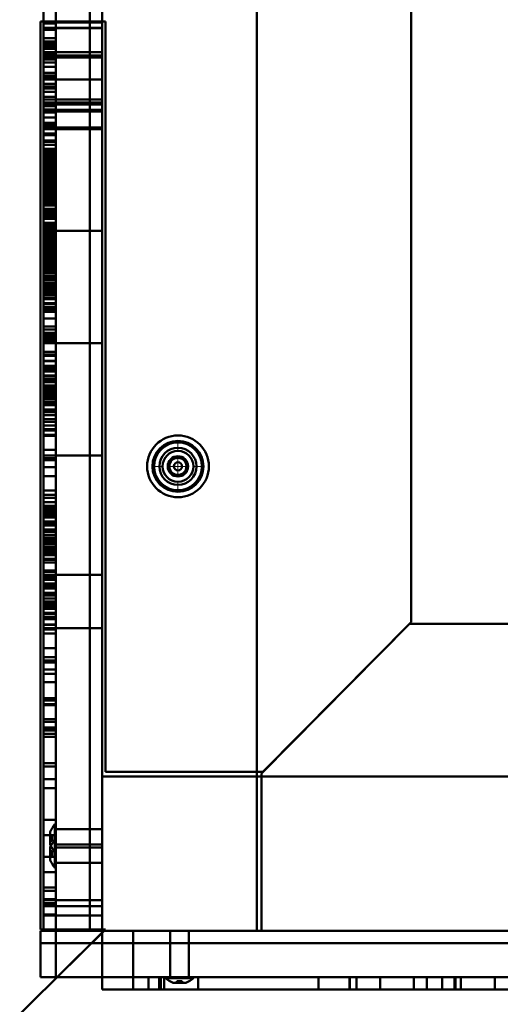
# Model space of a CAD drawing. Units: millimetres. Extents: x 6737 to 29267, y 1613 to 13051.
# Drawn here: x 25936 to 26091, y 1849 to 2168 of the extents above; entities that cross this region are included whole.
import ezdxf

# ---------------------------------------------------------------- set-up
doc = ezdxf.new("R2010")
doc.units = ezdxf.units.MM
doc.layers.add('Dimensions', color=7, linetype='Continuous', lineweight=50)

# ---------------------------------------------------------------- blocks, each defined once
blk = doc.blocks.new('SW_CENTERMARKSYMBOL_6')
at = {"color": 0, "linetype": 'Continuous', "lineweight": 0}
for p, q in [((0, 5), (0, 8.5)), ((-5, 0), (-8.5, 0)), ((0, 0), (-2.5, 0)), ((0, 0), (0, 2.5)), ((0, 0), (0, -2.5)), ((0, 0), (2.5, 0)), ((5, 0), (8.5, 0)), ((0, -5), (0, -8.5))]:
    blk.add_line(p, q, dxfattribs=at)

msp = doc.modelspace()

# ---------------------------------------------------------------- linework, layer by layer
at = {"layer": 'Dimensions'}
for p, q in [((26012.47, 1873.23), (26012.47, 3703.23)), ((25943.47, 2270.34), (25943.47, 1878.23)), ((25947.47, 1878.23), (25947.47, 2270.34)), ((25958.47, 2270.34), (25958.47, 1878.23)), ((25962.47, 2270.34), (25962.47, 1878.23)), ((26062.47, 2256.85), (26062.47, 1973.23)), ((25943.47, 2167.84), (25942.47, 2167.84)), ((25942.47, 2167.84), (25942.47, 1873.73)), ((25963.47, 2167.84), (25943.47, 2167.84)), ((25947.47, 2167.54), (25943.47, 2167.54)), ((25947.47, 2167.52), (25943.47, 2167.52)), ((25943.47, 2167.22), (25947.47, 2167.22)), ((25958.47, 2167.54), (25947.47, 2167.54)), ((25962.47, 2167.54), (25958.47, 2167.54)), ((25963.47, 1924.73), (25963.47, 2167.84)), ((25947.47, 2165.84), (25943.47, 2165.84)), ((25947.47, 2165.68), (25943.47, 2165.68)), ((25943.47, 2165.15), (25947.47, 2165.15)), ((25958.47, 2165.84), (25947.47, 2165.84)), ((25958.47, 2165.68), (25947.47, 2165.68)), ((25962.47, 2165.84), (25958.47, 2165.84)), ((25962.47, 2165.68), (25958.47, 2165.68)), ((25947.47, 2162.49), (25943.47, 2162.49)), ((25947.47, 2161.32), (25943.47, 2161.32)), ((25947.47, 2161.14), (25943.47, 2161.14)), ((25947.47, 2161.12), (25943.47, 2161.12)), ((25947.47, 2161.11), (25943.47, 2161.11)), ((25947.47, 2161.1), (25943.47, 2161.1)), ((25947.47, 2160.88), (25943.47, 2160.88)), ((25943.47, 2160.87), (25947.47, 2160.87)), ((25947.47, 2160.45), (25943.47, 2160.45)), ((25947.47, 2159.63), (25943.47, 2159.63)), ((25947.47, 2159.05), (25943.47, 2159.05)), ((25947.47, 2157.97), (25943.47, 2157.97)), ((25943.47, 2157.89), (25947.47, 2157.89)), ((25943.47, 2157.82), (25947.47, 2157.82)), ((25943.47, 2157.34), (25947.47, 2157.34)), ((25947.47, 2157.2), (25943.47, 2157.2)), ((25947.47, 2156.89), (25943.47, 2156.89)), ((25958.47, 2157.97), (25947.47, 2157.97)), ((25958.47, 2156.89), (25947.47, 2156.89)), ((25962.47, 2157.97), (25958.47, 2157.97)), ((25962.47, 2156.89), (25958.47, 2156.89)), ((25947.47, 2156.19), (25943.47, 2156.19)), ((25947.47, 2155.49), (25943.47, 2155.49)), ((25943.47, 2154.61), (25947.47, 2154.61)), ((25958.47, 2156.19), (25947.47, 2156.19)), ((25962.47, 2156.19), (25958.47, 2156.19)), ((25947.47, 2153.14), (25943.47, 2153.14)), ((25947.47, 2151.19), (25943.47, 2151.19)), ((25947.47, 2150.32), (25943.47, 2150.32)), ((25947.47, 2150.25), (25943.47, 2150.25)), ((25947.47, 2150.16), (25943.47, 2150.16)), ((25947.47, 2149.92), (25943.47, 2149.92)), ((25947.47, 2149.59), (25943.47, 2149.59)), ((25947.47, 2149.55), (25943.47, 2149.55)), ((25943.47, 2149.45), (25947.47, 2149.45)), ((25943.47, 2149.42), (25947.47, 2149.42)), ((25947.47, 2149.03), (25943.47, 2149.03)), ((25947.47, 2149.02), (25943.47, 2149.02)), ((25947.47, 2147.67), (25943.47, 2147.67)), ((25947.47, 2147.48), (25943.47, 2147.48)), ((25958.47, 2149.03), (25947.47, 2149.03)), ((25962.47, 2149.03), (25958.47, 2149.03)), ((25947.47, 2146.55), (25943.47, 2146.55)), ((25947.47, 2146.19), (25943.47, 2146.19)), ((25947.47, 2145.05), (25943.47, 2145.05)), ((25947.47, 2143.44), (25943.47, 2143.44)), ((25947.47, 2142.57), (25943.47, 2142.57)), ((25947.47, 2141.57), (25943.47, 2141.57)), ((25947.47, 2141.55), (25943.47, 2141.55)), ((25947.47, 2140.97), (25943.47, 2140.97)), ((25958.47, 2142.57), (25947.47, 2142.57)), ((25958.47, 2141.57), (25947.47, 2141.57)), ((25958.47, 2140.97), (25947.47, 2140.97)), ((25962.47, 2142.57), (25958.47, 2142.57)), ((25962.47, 2141.57), (25958.47, 2141.57)), ((25962.47, 2140.97), (25958.47, 2140.97)), ((25947.47, 2140.41), (25943.47, 2140.41)), ((25947.47, 2139.36), (25943.47, 2139.36)), ((25943.47, 2139.21), (25947.47, 2139.21)), ((25947.47, 2139.05), (25943.47, 2139.05)), ((25947.47, 2138.94), (25943.47, 2138.94)), ((25947.47, 2138.66), (25943.47, 2138.66)), ((25947.47, 2138.6), (25943.47, 2138.6)), ((25943.47, 2138.37), (25947.47, 2138.37)), ((25947.47, 2139.21), (25958.47, 2139.21)), ((25958.47, 2138.66), (25947.47, 2138.66)), ((25958.47, 2139.21), (25962.47, 2139.21)), ((25962.47, 2138.66), (25958.47, 2138.66)), ((25947.47, 2136.72), (25943.47, 2136.72)), ((25947.47, 2135.02), (25943.47, 2135.02)), ((25947.47, 2134.32), (25943.47, 2134.32)), ((25947.47, 2133.9), (25943.47, 2133.9)), ((25947.47, 2133.46), (25943.47, 2133.46)), ((25947.47, 2133.13), (25943.47, 2133.13)), ((25947.47, 2133), (25943.47, 2133)), ((25943.47, 2132.98), (25947.47, 2132.98)), ((25947.47, 2131.52), (25943.47, 2131.52)), ((25947.47, 2131.23), (25943.47, 2131.23)), ((25947.47, 2131.02), (25943.47, 2131.02)), ((25958.47, 2133.46), (25947.47, 2133.46)), ((25958.47, 2133), (25947.47, 2133)), ((25947.47, 2132.98), (25958.47, 2132.98)), ((25962.47, 2133.46), (25958.47, 2133.46)), ((25962.47, 2133), (25958.47, 2133)), ((25958.47, 2132.98), (25962.47, 2132.98)), ((25947.47, 2129.3), (25943.47, 2129.3)), ((25947.47, 2129.14), (25943.47, 2129.14)), ((25947.47, 2128.9), (25943.47, 2128.9)), ((25947.47, 2127.89), (25943.47, 2127.89)), ((25947.47, 2126.56), (25943.47, 2126.56)), ((25947.47, 2126.47), (25943.47, 2126.47)), ((25943.47, 2125.7), (25947.47, 2125.7)), ((25947.47, 2125.66), (25943.47, 2125.66)), ((25947.47, 2125.6), (25943.47, 2125.6)), ((25947.47, 2125.19), (25943.47, 2125.19)), ((25947.47, 2124.63), (25943.47, 2124.63)), ((25947.47, 2124.61), (25943.47, 2124.61)), ((25947.47, 2124.25), (25943.47, 2124.25)), ((25947.47, 2124), (25943.47, 2124)), ((25947.47, 2123.63), (25943.47, 2123.63)), ((25947.47, 2123.54), (25943.47, 2123.54)), ((25947.47, 2123.47), (25943.47, 2123.47)), ((25947.47, 2123.46), (25943.47, 2123.46)), ((25943.47, 2123.46), (25947.47, 2123.46)), ((25947.47, 2122.82), (25943.47, 2122.82)), ((25947.47, 2122.11), (25943.47, 2122.11)), ((25947.47, 2121.84), (25943.47, 2121.84)), ((25947.47, 2121.49), (25943.47, 2121.49)), ((25943.47, 2121.19), (25947.47, 2121.19)), ((25947.47, 2121.09), (25943.47, 2121.09)), ((25943.47, 2120.97), (25947.47, 2120.97)), ((25947.47, 2120.62), (25943.47, 2120.62)), ((25947.47, 2120.53), (25943.47, 2120.53)), ((25947.47, 2119.96), (25943.47, 2119.96)), ((25947.47, 2119.79), (25943.47, 2119.79)), ((25947.47, 2119.41), (25943.47, 2119.41)), ((25947.47, 2119.27), (25943.47, 2119.27)), ((25947.47, 2119.17), (25943.47, 2119.17)), ((25943.47, 2119.17), (25947.47, 2119.17)), ((25943.47, 2119.09), (25947.47, 2119.09)), ((25947.47, 2118.58), (25943.47, 2118.58)), ((25947.47, 2118.13), (25943.47, 2118.13)), ((25943.47, 2118.06), (25947.47, 2118.06)), ((25947.47, 2117.86), (25943.47, 2117.86)), ((25947.47, 2117.59), (25943.47, 2117.59)), ((25943.47, 2117.1), (25947.47, 2117.1)), ((25947.47, 2116.95), (25943.47, 2116.95)), ((25947.47, 2116.82), (25943.47, 2116.82)), ((25943.47, 2116.53), (25947.47, 2116.53)), ((25947.47, 2116.46), (25943.47, 2116.46)), ((25947.47, 2116.19), (25943.47, 2116.19)), ((25947.47, 2116.14), (25943.47, 2116.14)), ((25947.47, 2115.73), (25943.47, 2115.73)), ((25947.47, 2115.04), (25943.47, 2115.04)), ((25947.47, 2114.98), (25943.47, 2114.98)), ((25947.47, 2114.88), (25943.47, 2114.88)), ((25943.47, 2114.46), (25947.47, 2114.46)), ((25947.47, 2114.18), (25943.47, 2114.18)), ((25947.47, 2114.14), (25943.47, 2114.14)), ((25943.47, 2113.77), (25947.47, 2113.77)), ((25947.47, 2113.03), (25943.47, 2113.03)), ((25947.47, 2112.8), (25943.47, 2112.8)), ((25947.47, 2112.51), (25943.47, 2112.51)), ((25947.47, 2111.9), (25943.47, 2111.9)), ((25943.47, 2111.3), (25947.47, 2111.3)), ((25943.47, 2111.28), (25947.47, 2111.28)), ((25947.47, 2111.19), (25943.47, 2111.19)), ((25947.47, 2110.65), (25943.47, 2110.65)), ((25947.47, 2110.63), (25943.47, 2110.63)), ((25947.47, 2110.45), (25943.47, 2110.45)), ((25947.47, 2110.42), (25943.47, 2110.42)), ((25947.47, 2110.42), (25943.47, 2110.42)), ((25943.47, 2110.17), (25947.47, 2110.17)), ((25943.47, 2109.94), (25947.47, 2109.94)), ((25947.47, 2109.75), (25943.47, 2109.75)), ((25947.47, 2109.44), (25943.47, 2109.44)), ((25943.47, 2109.37), (25947.47, 2109.37)), ((25947.47, 2109.11), (25943.47, 2109.11)), ((25947.47, 2108.93), (25943.47, 2108.93)), ((25947.47, 2108.44), (25943.47, 2108.44)), ((25943.47, 2108.4), (25947.47, 2108.4)), ((25943.47, 2108.4), (25947.47, 2108.4)), ((25947.47, 2108.37), (25943.47, 2108.37)), ((25947.47, 2108.35), (25943.47, 2108.35)), ((25947.47, 2108.22), (25943.47, 2108.22)), ((25943.47, 2107.19), (25947.47, 2107.19)), ((25943.47, 2107.13), (25947.47, 2107.13)), ((25947.47, 2107.03), (25943.47, 2107.03)), ((25947.47, 2106.84), (25943.47, 2106.84)), ((25943.47, 2106.64), (25947.47, 2106.64)), ((25947.47, 2106.5), (25943.47, 2106.5)), ((25947.47, 2106.21), (25943.47, 2106.21)), ((25947.47, 2106.03), (25943.47, 2106.03)), ((25943.47, 2105.82), (25947.47, 2105.82)), ((25943.47, 2105.68), (25947.47, 2105.68)), ((25947.47, 2105.25), (25943.47, 2105.25)), ((25947.47, 2105.17), (25943.47, 2105.17)), ((25947.47, 2104.8), (25943.47, 2104.8)), ((25943.47, 2104.68), (25947.47, 2104.68)), ((25947.47, 2104.48), (25943.47, 2104.48)), ((25947.47, 2104.45), (25943.47, 2104.45)), ((25947.47, 2104.06), (25943.47, 2104.06)), ((25943.47, 2103.92), (25947.47, 2103.92)), ((25947.47, 2102.58), (25943.47, 2102.58)), ((25947.47, 2102.44), (25943.47, 2102.44)), ((25943.47, 2101.82), (25947.47, 2101.82)), ((25947.47, 2101.5), (25943.47, 2101.5)), ((25947.47, 2101.16), (25943.47, 2101.16)), ((25947.47, 2100.92), (25943.47, 2100.92)), ((25947.47, 2100.86), (25943.47, 2100.86)), ((25947.47, 2100.85), (25943.47, 2100.85)), ((25947.47, 2100.76), (25943.47, 2100.76)), ((25947.47, 2100.64), (25943.47, 2100.64)), ((25947.47, 2100.5), (25943.47, 2100.5)), ((25943.47, 2100.47), (25947.47, 2100.47)), ((25947.47, 2100.46), (25943.47, 2100.46)), ((25947.47, 2100.46), (25943.47, 2100.46)), ((25947.47, 2100.02), (25943.47, 2100.02)), ((25943.47, 2099.78), (25947.47, 2099.78)), ((25947.47, 2099.73), (25943.47, 2099.73)), ((25947.47, 2099.65), (25943.47, 2099.65)), ((25947.47, 2099.55), (25943.47, 2099.55)), ((25947.47, 2099.22), (25943.47, 2099.22)), ((25958.47, 2100.02), (25947.47, 2100.02)), ((25962.47, 2100.02), (25958.47, 2100.02)), ((25947.47, 2098.9), (25943.47, 2098.9)), ((25947.47, 2098.89), (25943.47, 2098.89)), ((25947.47, 2098.87), (25943.47, 2098.87)), ((25947.47, 2098.85), (25943.47, 2098.85)), ((25943.47, 2098.75), (25947.47, 2098.75)), ((25943.47, 2098.73), (25947.47, 2098.73)), ((25947.47, 2098.37), (25943.47, 2098.37)), ((25947.47, 2097.85), (25943.47, 2097.85)), ((25943.47, 2097.72), (25947.47, 2097.72)), ((25943.47, 2097.64), (25947.47, 2097.64)), ((25947.47, 2097.55), (25943.47, 2097.55)), ((25947.47, 2097.23), (25943.47, 2097.23)), ((25947.47, 2097.1), (25943.47, 2097.1)), ((25947.47, 2096.98), (25943.47, 2096.98)), ((25943.47, 2096.79), (25947.47, 2096.79)), ((25947.47, 2096.71), (25943.47, 2096.71)), ((25947.47, 2096.63), (25943.47, 2096.63)), ((25943.47, 2096.56), (25947.47, 2096.56)), ((25947.47, 2096.35), (25943.47, 2096.35)), ((25943.47, 2096.02), (25947.47, 2096.02)), ((25943.47, 2096.01), (25947.47, 2096.01)), ((25947.47, 2095.5), (25943.47, 2095.5)), ((25947.47, 2095.38), (25943.47, 2095.38)), ((25943.47, 2095.23), (25947.47, 2095.23)), ((25947.47, 2095.17), (25943.47, 2095.17)), ((25943.47, 2094.41), (25947.47, 2094.41)), ((25947.47, 2094.35), (25943.47, 2094.35)), ((25947.47, 2094.16), (25943.47, 2094.16)), ((25947.47, 2093.89), (25943.47, 2093.89)), ((25947.47, 2093.84), (25943.47, 2093.84)), ((25947.47, 2093.25), (25943.47, 2093.25)), ((25947.47, 2093.22), (25943.47, 2093.22)), ((25947.47, 2093.22), (25943.47, 2093.22)), ((25947.47, 2092.95), (25943.47, 2092.95)), ((25947.47, 2092.74), (25943.47, 2092.74)), ((25947.47, 2091.93), (25943.47, 2091.93)), ((25947.47, 2091.64), (25943.47, 2091.64)), ((25947.47, 2091.34), (25943.47, 2091.34)), ((25947.47, 2090.86), (25943.47, 2090.86)), ((25943.47, 2090.84), (25947.47, 2090.84)), ((25943.47, 2090.4), (25947.47, 2090.4)), ((25947.47, 2090), (25943.47, 2090)), ((25943.47, 2089.94), (25947.47, 2089.94)), ((25947.47, 2089.9), (25943.47, 2089.9)), ((25943.47, 2089.9), (25947.47, 2089.9)), ((25947.47, 2089.89), (25943.47, 2089.89)), ((25947.47, 2089.72), (25943.47, 2089.72)), ((25947.47, 2089.34), (25943.47, 2089.34)), ((25947.47, 2089.28), (25943.47, 2089.28)), ((25947.47, 2089.11), (25943.47, 2089.11)), ((25947.47, 2088.79), (25943.47, 2088.79)), ((25947.47, 2088.67), (25943.47, 2088.67)), ((25947.47, 2088.24), (25943.47, 2088.24)), ((25947.47, 2087.9), (25943.47, 2087.9)), ((25943.47, 2087.67), (25947.47, 2087.67)), ((25947.47, 2087.3), (25943.47, 2087.3)), ((25947.47, 2087.12), (25943.47, 2087.12)), ((25947.47, 2086.8), (25943.47, 2086.8)), ((25943.47, 2086.69), (25947.47, 2086.69)), ((25943.47, 2086.68), (25947.47, 2086.68)), ((25943.47, 2086.46), (25947.47, 2086.46)), ((25947.47, 2085.57), (25943.47, 2085.57)), ((25947.47, 2085.54), (25943.47, 2085.54)), ((25947.47, 2085.36), (25943.47, 2085.36)), ((25943.47, 2085.29), (25947.47, 2085.29)), ((25943.47, 2085.2), (25947.47, 2085.2)), ((25947.47, 2085.19), (25943.47, 2085.19)), ((25943.47, 2084.5), (25947.47, 2084.5)), ((25947.47, 2083.91), (25943.47, 2083.91)), ((25947.47, 2083.1), (25943.47, 2083.1)), ((25947.47, 2083.06), (25943.47, 2083.06)), ((25947.47, 2082.81), (25943.47, 2082.81)), ((25947.47, 2082.57), (25943.47, 2082.57)), ((25947.47, 2082.54), (25943.47, 2082.54)), ((25947.47, 2082.27), (25943.47, 2082.27)), ((25947.47, 2082.19), (25943.47, 2082.19)), ((25943.47, 2081.97), (25947.47, 2081.97)), ((25943.47, 2081.28), (25947.47, 2081.28)), ((25943.47, 2080.71), (25947.47, 2080.71)), ((25943.47, 2079.96), (25947.47, 2079.96)), ((25947.47, 2079.54), (25943.47, 2079.54)), ((25947.47, 2079.39), (25943.47, 2079.39)), ((25947.47, 2079.35), (25943.47, 2079.35)), ((25943.47, 2079.14), (25947.47, 2079.14)), ((25947.47, 2078.37), (25943.47, 2078.37)), ((25943.47, 2078.12), (25947.47, 2078.12)), ((25947.47, 2077.95), (25943.47, 2077.95)), ((25947.47, 2077.94), (25943.47, 2077.94)), ((25943.47, 2076.57), (25947.47, 2076.57)), ((25947.47, 2076.36), (25943.47, 2076.36)), ((25947.47, 2076.27), (25943.47, 2076.27)), ((25947.47, 2075.3), (25943.47, 2075.3)), ((25947.47, 2075.19), (25943.47, 2075.19)), ((25943.47, 2075.01), (25947.47, 2075.01)), ((25943.47, 2074.94), (25947.47, 2074.94)), ((25943.47, 2074.84), (25947.47, 2074.84)), ((25947.47, 2074.72), (25943.47, 2074.72)), ((25943.47, 2074.67), (25947.47, 2074.67)), ((25943.47, 2074.63), (25947.47, 2074.63)), ((25947.47, 2074.61), (25943.47, 2074.61)), ((25943.47, 2074.57), (25947.47, 2074.57)), ((25943.47, 2074.56), (25947.47, 2074.56)), ((25947.47, 2073.74), (25943.47, 2073.74)), ((25947.47, 2071.63), (25943.47, 2071.63)), ((25943.47, 2071.6), (25947.47, 2071.6)), ((25947.47, 2069), (25943.47, 2069)), ((25947.47, 2068.07), (25943.47, 2068.07)), ((25947.47, 2067.03), (25943.47, 2067.03)), ((25947.47, 2066.31), (25943.47, 2066.31)), ((25947.47, 2066), (25943.47, 2066)), ((25947.47, 2065.63), (25943.47, 2065.63)), ((25947.47, 2065.61), (25943.47, 2065.61)), ((25947.47, 2065.25), (25943.47, 2065.25)), ((25947.47, 2065.08), (25943.47, 2065.08)), ((25947.47, 2064.97), (25943.47, 2064.97)), ((25947.47, 2064.71), (25943.47, 2064.71)), ((25943.47, 2064.57), (25947.47, 2064.57)), ((25947.47, 2064.3), (25943.47, 2064.3)), ((25947.47, 2063.64), (25943.47, 2063.64)), ((25943.47, 2063.6), (25947.47, 2063.6)), ((25943.47, 2060.86), (25947.47, 2060.86)), ((25958.47, 2063.64), (25947.47, 2063.64)), ((25962.47, 2063.64), (25958.47, 2063.64)), ((25947.47, 2059.96), (25943.47, 2059.96)), ((25947.47, 2059.9), (25943.47, 2059.9)), ((25947.47, 2059.5), (25943.47, 2059.5)), ((25947.47, 2057.94), (25943.47, 2057.94)), ((25947.47, 2057.91), (25943.47, 2057.91)), ((25947.47, 2057.89), (25943.47, 2057.89)), ((25947.47, 2057.81), (25943.47, 2057.81)), ((25947.47, 2056.27), (25943.47, 2056.27)), ((25947.47, 2055.94), (25943.47, 2055.94)), ((25947.47, 2055.67), (25943.47, 2055.67)), ((25947.47, 2055.26), (25943.47, 2055.26)), ((25943.47, 2055.06), (25947.47, 2055.06)), ((25943.47, 2055.05), (25947.47, 2055.05)), ((25943.47, 2054.98), (25947.47, 2054.98)), ((25947.47, 2054.42), (25943.47, 2054.42)), ((25947.47, 2053.2), (25943.47, 2053.2)), ((25947.47, 2052.88), (25943.47, 2052.88)), ((25947.47, 2051.99), (25943.47, 2051.99)), ((25947.47, 2051.43), (25943.47, 2051.43)), ((25943.47, 2051.05), (25947.47, 2051.05)), ((25947.47, 2049.91), (25943.47, 2049.91)), ((25943.47, 2049.44), (25947.47, 2049.44)), ((25947.47, 2048.98), (25943.47, 2048.98)), ((25947.47, 2048.94), (25943.47, 2048.94)), ((25947.47, 2048.76), (25943.47, 2048.76)), ((25947.47, 2048.14), (25943.47, 2048.14)), ((25943.47, 2048.05), (25947.47, 2048.05)), ((25947.47, 2047.83), (25943.47, 2047.83)), ((25947.47, 2047.13), (25943.47, 2047.13)), ((25947.47, 2046.34), (25943.47, 2046.34)), ((25947.47, 2046.31), (25943.47, 2046.31)), ((25943.47, 2046.14), (25947.47, 2046.14)), ((25947.47, 2045.57), (25943.47, 2045.57)), ((25947.47, 2045.47), (25943.47, 2045.47)), ((25947.47, 2044.61), (25943.47, 2044.61)), ((25947.47, 2044.4), (25943.47, 2044.4)), ((25943.47, 2044.24), (25947.47, 2044.24)), ((25943.47, 2043.54), (25947.47, 2043.54)), ((25947.47, 2042.14), (25943.47, 2042.14)), ((25947.47, 2041.61), (25943.47, 2041.61)), ((25947.47, 2041.31), (25943.47, 2041.31)), ((25943.47, 2040.32), (25947.47, 2040.32)), ((25943.47, 2039), (25947.47, 2039)), ((25943.47, 2038.18), (25947.47, 2038.18)), ((25947.47, 2036.99), (25943.47, 2036.99)), ((25947.47, 2036.98), (25943.47, 2036.98)), ((25947.47, 2035.81), (25943.47, 2035.81)), ((25947.47, 2035.4), (25943.47, 2035.4)), ((25943.47, 2033.91), (25947.47, 2033.91)), ((25947.47, 2033.77), (25943.47, 2033.77)), ((25943.47, 2033.71), (25947.47, 2033.71)), ((25943.47, 2033.67), (25947.47, 2033.67)), ((25947.47, 2029.11), (25943.47, 2029.11)), ((25947.47, 2027.26), (25943.47, 2027.26)), ((25947.47, 2026.4), (25943.47, 2026.4)), ((25943.47, 2026.26), (25947.47, 2026.26)), ((25947.47, 2025.74), (25943.47, 2025.74)), ((25947.47, 2025.72), (25943.47, 2025.72)), ((25958.47, 2027.26), (25947.47, 2027.26)), ((25962.47, 2027.26), (25958.47, 2027.26)), ((25947.47, 2023.5), (25943.47, 2023.5)), ((25947.47, 2023.5), (25943.47, 2023.5)), ((25947.47, 2020.51), (25943.47, 2020.51)), ((25943.47, 2015.91), (25947.47, 2015.91)), ((25947.47, 2014.52), (25943.47, 2014.52)), ((25947.47, 2013.56), (25943.47, 2013.56)), ((25947.47, 2012.09), (25943.47, 2012.09)), ((25943.47, 2010.96), (25947.47, 2010.96)), ((25943.47, 2010.18), (25947.47, 2010.18)), ((25947.47, 2010.01), (25943.47, 2010.01)), ((25947.47, 2009.26), (25943.47, 2009.26)), ((25947.47, 2009.19), (25943.47, 2009.19)), ((25947.47, 2008.6), (25943.47, 2008.6)), ((25947.47, 2008.43), (25943.47, 2008.43)), ((25947.47, 2008.06), (25943.47, 2008.06)), ((25943.47, 2007.79), (25947.47, 2007.79)), ((25947.47, 2007.17), (25943.47, 2007.17)), ((25947.47, 2005.85), (25943.47, 2005.85)), ((25947.47, 2005.83), (25943.47, 2005.83)), ((25943.47, 2005.56), (25947.47, 2005.56)), ((25947.47, 2005), (25943.47, 2005)), ((25947.47, 2004.87), (25943.47, 2004.87)), ((25947.47, 2004.52), (25943.47, 2004.52)), ((25943.47, 2003.28), (25947.47, 2003.28)), ((25943.47, 2002.56), (25947.47, 2002.56)), ((25947.47, 2001.53), (25943.47, 2001.53)), ((25943.47, 2001.44), (25947.47, 2001.44)), ((25947.47, 2000.53), (25943.47, 2000.53)), ((25947.47, 2000.48), (25943.47, 2000.48)), ((25947.47, 2000.07), (25943.47, 2000.07)), ((25947.47, 1999.94), (25943.47, 1999.94)), ((25947.47, 1999.39), (25943.47, 1999.39)), ((25947.47, 1998.95), (25943.47, 1998.95)), ((25947.47, 1998.52), (25943.47, 1998.52)), ((25947.47, 1998.48), (25943.47, 1998.48)), ((25943.47, 1997.67), (25947.47, 1997.67)), ((25947.47, 1996.85), (25943.47, 1996.85)), ((25947.47, 1996.24), (25943.47, 1996.24)), ((25943.47, 1995.64), (25947.47, 1995.64)), ((25943.47, 1995.62), (25947.47, 1995.62)), ((25947.47, 1995), (25943.47, 1995)), ((25947.47, 1993.78), (25943.47, 1993.78)), ((25947.47, 1993.45), (25943.47, 1993.45)), ((25947.47, 1992.56), (25943.47, 1992.56)), ((25943.47, 1990.02), (25947.47, 1990.02)), ((25947.47, 1989.52), (25943.47, 1989.52)), ((25947.47, 1988.63), (25943.47, 1988.63)), ((25947.47, 1988.4), (25943.47, 1988.4)), ((25943.47, 1987.6), (25947.47, 1987.6)), ((25958.47, 1988.63), (25947.47, 1988.63)), ((25962.47, 1988.63), (25958.47, 1988.63)), ((25947.47, 1986.92), (25943.47, 1986.92)), ((25947.47, 1985.74), (25943.47, 1985.74)), ((25947.47, 1985.19), (25943.47, 1985.19)), ((25947.47, 1984.98), (25943.47, 1984.98)), ((25943.47, 1984.81), (25947.47, 1984.81)), ((25947.47, 1984.62), (25943.47, 1984.62)), ((25943.47, 1984.12), (25947.47, 1984.12)), ((25947.47, 1982.72), (25943.47, 1982.72)), ((25947.47, 1982.19), (25943.47, 1982.19)), ((25947.47, 1981.94), (25943.47, 1981.94)), ((25947.47, 1981.89), (25943.47, 1981.89)), ((25943.47, 1980.9), (25947.47, 1980.9)), ((25947.47, 1979.91), (25943.47, 1979.91)), ((25943.47, 1979.58), (25947.47, 1979.58)), ((25947.47, 1979.48), (25943.47, 1979.48)), ((25947.47, 1979.15), (25943.47, 1979.15)), ((25947.47, 1979.06), (25943.47, 1979.06)), ((25947.47, 1978.9), (25943.47, 1978.9)), ((25943.47, 1978.76), (25947.47, 1978.76)), ((25943.47, 1978.02), (25947.47, 1978.02)), ((25947.47, 1977.57), (25943.47, 1977.57)), ((25947.47, 1977.56), (25943.47, 1977.56)), ((25947.47, 1976.23), (25943.47, 1976.23)), ((25947.47, 1976.11), (25943.47, 1976.11)), ((25947.47, 1975.98), (25943.47, 1975.98)), ((25943.47, 1975.02), (25947.47, 1975.02)), ((25947.47, 1974.34), (25943.47, 1974.34)), ((25943.47, 1974.29), (25947.47, 1974.29)), ((25943.47, 1974.25), (25947.47, 1974.25)), ((25947.47, 1972.46), (25943.47, 1972.46)), ((25947.47, 1972.39), (25943.47, 1972.39)), ((26013.97, 1924.23), (26061.97, 1972.73)), ((26062.47, 1973.23), (26014.47, 1924.73)), ((26061.97, 1972.73), (26121.93, 1972.73)), ((25947.47, 1971.33), (25943.47, 1971.33)), ((25943.47, 1970.92), (25947.47, 1970.92)), ((25947.47, 1969.59), (25943.47, 1969.59)), ((25958.47, 1971.33), (25947.47, 1971.33)), ((25962.47, 1971.33), (25958.47, 1971.33)), ((25947.47, 1964.84), (25943.47, 1964.84)), ((25947.47, 1961.88), (25943.47, 1961.88)), ((25947.47, 1960.84), (25943.47, 1960.84)), ((25947.47, 1960.16), (25943.47, 1960.16)), ((25947.47, 1957.93), (25943.47, 1957.93)), ((25947.47, 1956.47), (25943.47, 1956.47)), ((25947.47, 1953.83), (25943.47, 1953.83)), ((25947.47, 1948.61), (25943.47, 1948.61)), ((25947.47, 1947.88), (25943.47, 1947.88)), ((25947.47, 1947.84), (25943.47, 1947.84)), ((25947.47, 1946.69), (25943.47, 1946.69)), ((25943.47, 1946.36), (25947.47, 1946.36)), ((25943.47, 1941.83), (25947.47, 1941.83)), ((25947.47, 1940.94), (25943.47, 1940.94)), ((25943.47, 1939.12), (25947.47, 1939.12)), ((25947.47, 1938.61), (25943.47, 1938.61)), ((25947.47, 1938.15), (25943.47, 1938.15)), ((25947.47, 1937.09), (25943.47, 1937.09)), ((25943.47, 1936.09), (25947.47, 1936.09)), ((25943.47, 1927.56), (25947.47, 1927.56)), ((25943.47, 1926.49), (25947.47, 1926.49)), ((26012.47, 1924.73), (25963.47, 1924.73)), ((26014.47, 1924.73), (26012.47, 1924.73)), ((26013.97, 1923.23), (26013.97, 1924.23)), ((25943.47, 1922.44), (25947.47, 1922.44)), ((27792.47, 1923.23), (25962.47, 1923.23)), ((26013.97, 1873.23), (26013.97, 1923.23)), ((25943.47, 1919.44), (25947.47, 1919.44)), ((25947.47, 1909.23), (25943.47, 1909.23)), ((25947.16, 1907.81), (25947.16, 1903.28)), ((25947.47, 1907.81), (25947.16, 1907.81)), ((25945.6, 1905.36), (25945.6, 1901.2)), ((25958.47, 1906.23), (25947.47, 1906.23)), ((25962.47, 1906.23), (25958.47, 1906.23)), ((25947.47, 1904.23), (25943.47, 1904.23)), ((25946.21, 1904.1), (25945.6, 1904.1)), ((25945.6, 1902.46), (25946.21, 1902.46)), ((25946.21, 1904.1), (25946.21, 1903.28)), ((25946.21, 1903.28), (25946.21, 1902.46)), ((25947.16, 1903.28), (25947.16, 1902.76)), ((25947.16, 1902.76), (25947.16, 1898.23)), ((25947.47, 1902.76), (25947.16, 1902.76)), ((25958.47, 1901.23), (25947.47, 1901.23)), ((25962.47, 1901.23), (25958.47, 1901.23)), ((25945.6, 1900.31), (25945.6, 1896.15)), ((25946.21, 1899.05), (25945.6, 1899.05)), ((25946.21, 1899.05), (25946.21, 1898.23)), ((25946.21, 1898.23), (25946.21, 1897.41)), ((25947.16, 1898.75), (25947.47, 1898.75)), ((25947.16, 1898.23), (25947.16, 1893.7)), ((25947.47, 1900.23), (25958.47, 1900.23)), ((25958.47, 1900.23), (25962.47, 1900.23)), ((25943.47, 1897.23), (25947.47, 1897.23)), ((25945.6, 1897.41), (25946.21, 1897.41)), ((25947.47, 1895.23), (25958.47, 1895.23)), ((25958.47, 1895.23), (25962.47, 1895.23)), ((25943.47, 1892.23), (25947.47, 1892.23)), ((25947.16, 1893.7), (25947.47, 1893.7)), ((25947.47, 1887.34), (25943.47, 1887.34)), ((25947.47, 1886.23), (25943.47, 1886.23)), ((25947.47, 1883.51), (25943.47, 1883.51)), ((25947.47, 1883.23), (25943.47, 1883.23)), ((25947.47, 1882.26), (25943.47, 1882.26)), ((25958.47, 1883.23), (25947.47, 1883.23)), ((25962.47, 1883.23), (25958.47, 1883.23)), ((25943.47, 1881.57), (25947.47, 1881.57)), ((25947.47, 1881.2), (25943.47, 1881.2)), ((25958.47, 1881.2), (25947.47, 1881.2)), ((25962.47, 1881.2), (25958.47, 1881.2)), ((25943.47, 1878.57), (25947.47, 1878.57)), ((25947.47, 1878.23), (25943.47, 1878.23)), ((25943.47, 1878.23), (25943.47, 1873.23)), ((25947.47, 1873.23), (25947.47, 1878.23)), ((25958.47, 1878.23), (25947.47, 1878.23)), ((25962.47, 1878.23), (25958.47, 1878.23)), ((25958.47, 1878.23), (25958.47, 1873.23)), ((25962.47, 1878.23), (25962.47, 1873.23)), ((25942.47, 1873.73), (25943.47, 1873.73)), ((25942.47, 1873.23), (25942.47, 1869.23)), ((25947.47, 1873.23), (25942.47, 1873.23)), ((25943.47, 1873.73), (25963.47, 1873.73)), ((25947.47, 1873.23), (25947.47, 1869.23)), ((26538.01, 1873.23), (25947.47, 1873.23)), ((25963.47, 1873.73), (25947.82, 1858.23)), ((25947.82, 1858.23), (25962.97, 1873.23)), ((25962.47, 1873.23), (25962.47, 1869.23)), ((25972.47, 1873.23), (25972.47, 1869.23)), ((25984.47, 1873.23), (25984.47, 1869.23)), ((25990.47, 1869.23), (25990.47, 1873.23)), ((25942.47, 1869.23), (25942.47, 1858.23)), ((25947.47, 1869.23), (25942.47, 1869.23)), ((25947.47, 1869.23), (25947.47, 1858.23)), ((26538.01, 1869.23), (25947.47, 1869.23)), ((25962.47, 1869.23), (25962.47, 1858.23)), ((25972.47, 1869.23), (25972.47, 1858.23)), ((25984.47, 1869.23), (25984.47, 1858.23)), ((25990.47, 1858.23), (25990.47, 1869.23)), ((25913.18, 1823.94), (25947.82, 1858.23)), ((25947.82, 1858.23), (25913.68, 1824.44)), ((25942.47, 1858.23), (25947.47, 1858.23)), ((25947.47, 1858.23), (26538.01, 1858.23)), ((25962.47, 1858.23), (25962.47, 1854.23)), ((25972.47, 1858.23), (25972.47, 1854.23)), ((25977.47, 1858.23), (25977.47, 1854.23)), ((25980.87, 1854.23), (25980.87, 1858.23)), ((25981.47, 1858.23), (25981.47, 1854.23)), ((25982.47, 1858.23), (25982.47, 1854.23)), ((25982.94, 1858.23), (25982.94, 1857.92)), ((25982.94, 1857.92), (25987.47, 1857.92)), ((25986.65, 1856.96), (25988.3, 1856.96)), ((25986.65, 1856.96), (25986.65, 1856.36)), ((25987.47, 1857.92), (25992, 1857.92)), ((25988.3, 1856.36), (25988.3, 1856.96)), ((25992, 1857.92), (25992, 1858.23)), ((25993.47, 1854.23), (25993.47, 1858.23)), ((26032.47, 1858.23), (26032.47, 1854.23)), ((26042.47, 1858.23), (26042.47, 1854.23)), ((26042.65, 1854.23), (26042.65, 1858.23)), ((26044.77, 1858.23), (26044.77, 1854.23)), ((26052.47, 1854.23), (26052.47, 1858.23)), ((26063.31, 1858.23), (26063.31, 1854.23)), ((26067.55, 1858.23), (26067.55, 1854.23)), ((26072.54, 1858.23), (26072.54, 1854.23)), ((26076.45, 1858.23), (26076.45, 1854.23)), ((26076.78, 1858.23), (26076.78, 1854.23)), ((26078.57, 1858.23), (26078.57, 1854.23)), ((26089.59, 1858.23), (26089.59, 1854.23)), ((25962.47, 1854.23), (25972.47, 1854.23)), ((25972.47, 1854.23), (25977.47, 1854.23)), ((25977.47, 1854.23), (25982.47, 1854.23)), ((25982.47, 1854.23), (26118.72, 1854.23)), ((25985.39, 1856.36), (25989.56, 1856.36))]:
    msp.add_line(p, q, dxfattribs=at)
for radius in [10, 8.25, 7.75, 6, 5, 3.29, 2.76, 1.31]:
    msp.add_circle((25986.97, 2023.73), radius, dxfattribs=at)
for centre, start, end in [((25956.85, 1899.91), 140.7881, 154.1335), ((25956.85, 1894.86), 140.7881, 154.1335), ((25956.85, 1906.65), 205.8665, 219.2119), ((25956.85, 1901.6), 205.8665, 219.2119), ((25990.84, 1867.6), 230.7881, 244.1335), ((25984.1, 1867.6), 295.8665, 309.2119)]:
    msp.add_arc(centre, 12.5, start, end, dxfattribs=at)

# ---------------------------------------------------------------- block references
msp.add_blockref('SW_CENTERMARKSYMBOL_6', (25986.97, 2023.73), dxfattribs=at)

doc.saveas('drawing.dxf')
